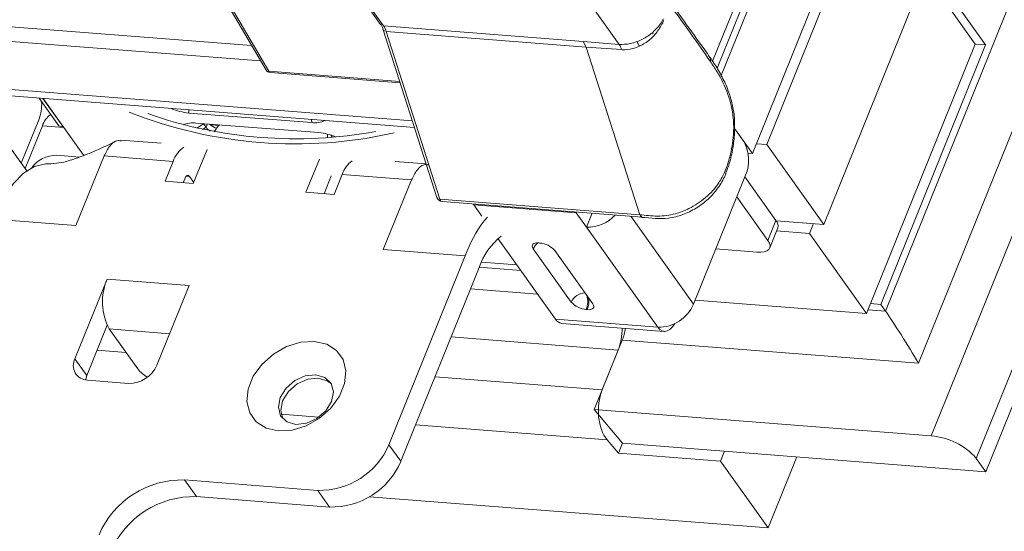
# Model space of a CAD drawing. Units: millimetres. Extents: x -23272466 to 44913, y -22484634 to 188.
# Drawn here: x -23269974 to -23269967, y -22483434 to -22483430 of the extents above; entities that cross this region are included whole.
import ezdxf

# ---------------------------------------------------------------- set-up
doc = ezdxf.new("R2010")
doc.units = ezdxf.units.MM
doc.layers.get('0').update_dxf_attribs({"lineweight": 20})
doc.layers.add('KEYLITE TEXT', color=7, linetype='Continuous', lineweight=18, true_color=0x3b3b3b)

# ---------------------------------------------------------------- blocks, each defined once
blk = doc.blocks.new('CP window icone')
at = {"color": 152, "linetype": 'Continuous', "lineweight": 13, "true_color": 0x2776bb}
for p, q in [((-5952.6981, -1151.875), (-5977.3059, -1212.7844)), ((-5952.4148, -1152.0159), (-5977.0226, -1212.9254)), ((-5955.0757, -1152.1059), (-5978.6548, -1210.4692)), ((-5978.6292, -1210.5161), (-5955.0594, -1152.1756)), ((-5977.3871, -1212.3265), (-5953.133, -1152.2926)), ((-5953.4921, -1152.3393), (-5977.5946, -1211.998)), ((-6026.8782, -1206.7911), (-5981.5861, -1210.3267)), ((-6026.8295, -1206.887), (-5981.5297, -1210.4232)), ((-6028.0527, -1207.0943), (-5980.5738, -1210.8006)), ((-6028.0392, -1207.1364), (-5980.5604, -1210.8426)), ((-5978.0519, -1208.8609), (-5978.6838, -1210.4248)), ((-5981.6758, -1208.9289), (-5980.7737, -1210.1934)), ((-5981.6577, -1208.9382), (-5980.7556, -1210.2028)), ((-5979.271, -1210.3198), (-5980.1739, -1209.0541)), ((-5982.2944, -1209.1147), (-5981.4975, -1210.4783)), ((-5982.2756, -1209.1252), (-5981.4788, -1210.4886)), ((-5977.6744, -1209.1308), (-5978.4324, -1211.0069)), ((-5978.3426, -1210.9494), (-5977.6099, -1209.1359)), ((-5977.3235, -1209.819), (-5977.9835, -1211.4527)), ((-5976.9644, -1210.3223), (-5977.3235, -1209.819)), ((-5977.3455, -1209.8735), (-5977.029, -1210.3173)), ((-5978.8631, -1210.1727), (-5978.956, -1210.0431)), ((-5980.7556, -1210.2028), (-5979.4976, -1210.301)), ((-5980.7571, -1210.2283), (-5980.4194, -1211.2828)), ((-5980.7382, -1210.239), (-5980.4004, -1211.2935)), ((-5979.4802, -1210.3372), (-5980.7382, -1210.239)), ((-5979.4976, -1210.301), (-5979.271, -1210.3198)), ((-5979.4976, -1210.301), (-5979.4802, -1210.3372)), ((-5979.1425, -1211.3917), (-5979.4802, -1210.3372)), ((-5979.2559, -1210.3525), (-5979.4802, -1210.3372)), ((-5977.029, -1210.3173), (-5977.7143, -1212.0136)), ((-5977.6245, -1211.9561), (-5976.9644, -1210.3223)), ((-5977.029, -1210.3173), (-5976.9644, -1210.3223)), ((-5981.4788, -1210.4886), (-5980.6531, -1210.5531)), ((-5981.4678, -1210.4969), (-5980.6507, -1210.5607)), ((-5982.8002, -1210.8319), (-5982.9242, -1210.6581)), ((-5982.7716, -1210.8413), (-5982.901, -1210.6599)), ((-5982.8995, -1210.6601), (-5982.6602, -1210.9955)), ((-5981.9814, -1210.7515), (-5981.9823, -1210.7317)), ((-5981.2073, -1210.8119), (-5981.9814, -1210.7515)), ((-5976.9627, -1213.0093), (-5976.05, -1210.7502)), ((-5982.9267, -1210.795), (-5983.0365, -1211.0667)), ((-5983.0123, -1211.1007), (-5982.9041, -1210.8329)), ((-5982.9041, -1210.8329), (-5982.7686, -1210.8435)), ((-5982.8002, -1210.8319), (-5982.7716, -1210.8413)), ((-5982.7709, -1210.8403), (-5982.7716, -1210.8413)), ((-5981.9365, -1210.8144), (-5981.1624, -1210.8748)), ((-5981.9308, -1210.8476), (-5981.8883, -1210.8204)), ((-5981.8951, -1210.8553), (-5981.8734, -1210.8414)), ((-5981.8899, -1210.818), (-5981.8883, -1210.8204)), ((-5981.8875, -1210.8182), (-5981.8883, -1210.8204)), ((-5981.8883, -1210.8204), (-5981.8734, -1210.8414)), ((-5981.8647, -1210.82), (-5981.8734, -1210.8414)), ((-5981.7929, -1210.8295), (-5981.8459, -1210.8253)), ((-5981.2082, -1210.7921), (-5981.2073, -1210.8119)), ((-5981.0799, -1210.9012), (-5981.088, -1210.8897)), ((-5978.5455, -1210.8484), (-5978.4848, -1210.9335)), ((-5978.4324, -1211.0069), (-5978.5455, -1210.8484)), ((-5982.1558, -1210.9418), (-5982.4092, -1210.922)), ((-5978.3426, -1210.9494), (-5978.4071, -1210.9444)), ((-5977.9835, -1211.4527), (-5978.3426, -1210.9494)), ((-5983.0017, -1211.1156), (-5983.1036, -1210.9727)), ((-5982.8128, -1211.0174), (-5982.6698, -1211.0286)), ((-5982.6926, -1211.4597), (-5982.5157, -1211.0219)), ((-5982.0803, -1211.0559), (-5982.5157, -1211.0219)), ((-5981.8669, -1210.9807), (-5981.9534, -1211.1949)), ((-5978.4595, -1211.0048), (-5978.4324, -1211.0069)), ((-5982.0803, -1211.0559), (-5982.1308, -1211.181)), ((-5981.1594, -1211.0414), (-5981.2438, -1211.2503)), ((-5980.4869, -1211.0721), (-5980.6828, -1211.0568)), ((-5981.9981, -1211.1489), (-5981.9779, -1211.1505)), ((-5981.9779, -1211.1505), (-5981.9508, -1211.1885)), ((-5981.0846, -1211.1462), (-5981.1302, -1211.2591)), ((-5981.0664, -1211.2641), (-5981.0158, -1211.139)), ((-5980.5804, -1211.173), (-5981.0158, -1211.139)), ((-5978.4754, -1211.1424), (-5978.8039, -1211.9554)), ((-5978.6006, -1211.1344), (-5978.6005, -1211.134)), ((-5982.1308, -1211.181), (-5981.9534, -1211.1949)), ((-5982.0055, -1211.1608), (-5982.0172, -1211.1899)), ((-5980.5804, -1211.173), (-5980.7572, -1211.6108)), ((-5978.284, -1211.4284), (-5978.48, -1211.1537)), ((-5981.2438, -1211.2503), (-5981.0664, -1211.2641)), ((-5980.4004, -1211.2935), (-5979.1425, -1211.3917)), ((-5980.3864, -1211.3089), (-5979.1278, -1211.4071)), ((-5980.1866, -1211.3295), (-5980.1901, -1211.3242)), ((-5980.1866, -1211.3295), (-5979.5415, -1211.3798)), ((-5980.1361, -1211.4002), (-5980.1866, -1211.3295)), ((-5978.3345, -1211.5535), (-5978.5305, -1211.2787)), ((-5979.545, -1211.3745), (-5979.5415, -1211.3798)), ((-5979.5395, -1211.375), (-5979.5415, -1211.3798)), ((-5979.5415, -1211.3798), (-5979.4771, -1211.47)), ((-5979.4418, -1211.3826), (-5979.4771, -1211.47)), ((-5983.2087, -1211.4194), (-5982.6926, -1211.4597)), ((-5978.8039, -1211.9554), (-5979.199, -1211.4016)), ((-5978.3345, -1211.5535), (-5978.284, -1211.4284)), ((-5978.2833, -1211.4293), (-5977.9835, -1211.4527)), ((-5978.0733, -1211.5102), (-5978.0481, -1211.4477)), ((-5979.0283, -1212.0992), (-5979.4771, -1211.47)), ((-5978.3236, -1211.6), (-5978.2731, -1211.4749)), ((-5978.0733, -1211.5102), (-5978.2808, -1211.494)), ((-5977.7143, -1212.0136), (-5978.0733, -1211.5102)), ((-5979.6734, -1212.0488), (-5980.0346, -1211.5425)), ((-5979.7715, -1211.5698), (-5979.7779, -1211.5693)), ((-5980.7572, -1211.6108), (-5980.2411, -1211.6511)), ((-5980.2411, -1211.6511), (-5980.2285, -1211.6198)), ((-5979.8125, -1211.6062), (-5979.5731, -1211.9418)), ((-5979.4376, -1211.9523), (-5979.677, -1211.6168)), ((-5978.4037, -1211.6273), (-5978.6631, -1211.6071)), ((-5980.7212, -1212.8392), (-5980.2411, -1211.6511)), ((-5979.9169, -1211.7075), (-5980.1387, -1211.6902)), ((-5980.6464, -1212.9441), (-5980.1663, -1211.7559)), ((-5980.1537, -1211.7247), (-5980.1663, -1211.7559)), ((-5980.1529, -1211.7226), (-5979.8916, -1211.743)), ((-5982.4964, -1211.7976), (-5982.6985, -1212.2978)), ((-5981.9803, -1211.8378), (-5982.4964, -1211.7976)), ((-5982.1824, -1212.3381), (-5981.9803, -1211.8378)), ((-5980.2078, -1211.8585), (-5979.7857, -1211.8915)), ((-5978.7933, -1211.9293), (-5977.7143, -1212.0136)), ((-5977.6245, -1211.9561), (-5977.689, -1211.951)), ((-5977.5946, -1211.998), (-5977.6245, -1211.9561)), ((-5979.4787, -1211.9887), (-5979.4722, -1211.9892)), ((-5977.5946, -1211.998), (-5977.7045, -1211.9894)), ((-5979.0283, -1212.0992), (-5979.6734, -1212.0488)), ((-5979.6327, -1212.0755), (-5978.9876, -1212.1258)), ((-5982.4963, -1212.0874), (-5982.6237, -1212.4027)), ((-5982.4824, -1212.111), (-5982.3028, -1212.3627)), ((-5982.4824, -1212.111), (-5982.1026, -1212.1406)), ((-5979.2776, -1212.2435), (-5980.3301, -1212.1613)), ((-5979.2523, -1212.1809), (-5979.4292, -1212.6187)), ((-5979.2523, -1212.1809), (-5977.3871, -1212.3265)), ((-5982.3764, -1212.2596), (-5982.5601, -1212.2453)), ((-5979.3786, -1212.4936), (-5979.2776, -1212.2435)), ((-5982.6985, -1212.2978), (-5982.6237, -1212.4027)), ((-5982.62, -1212.433), (-5982.3619, -1212.4531)), ((-5979.3786, -1212.4936), (-5980.4312, -1212.4115)), ((-5977.3059, -1212.7844), (-5979.4292, -1212.6187)), ((-5979.4292, -1212.6187), (-5979.2513, -1212.8306)), ((-5981.1637, -1212.6666), (-5981.3999, -1212.6482)), ((-5979.3477, -1212.8084), (-5980.5535, -1212.7143)), ((-5979.3477, -1212.8084), (-5979.2766, -1212.8932)), ((-5980.6464, -1212.9441), (-5980.7212, -1212.8392)), ((-5979.2513, -1212.8306), (-5979.2766, -1212.8932)), ((-5979.2513, -1212.8306), (-5976.9627, -1213.0093)), ((-5978.6078, -1212.8809), (-5978.633, -1212.9434)), ((-5979.2766, -1212.8932), (-5978.633, -1212.9434)), ((-5978.633, -1212.9434), (-5978.3338, -1213.3628)), ((-5978.1534, -1212.9163), (-5978.3338, -1213.3628)), ((-5976.9627, -1213.0093), (-5977.0226, -1212.9254)), ((-5982.0087, -1213.0613), (-5981.1701, -1213.1267)), ((-5981.9339, -1213.1661), (-5982.0087, -1213.0613)), ((-5981.0952, -1213.2316), (-5981.1701, -1213.1267)), ((-5981.9339, -1213.1661), (-5981.0952, -1213.2316)), ((-5978.3338, -1213.3628), (-5980.8448, -1213.1668))]:
    blk.add_line(p, q, dxfattribs=at)
at = {"color": 152, "linetype": 'Continuous', "lineweight": 13, "true_color": 0x2776bb, "flags": 128}
for points in [[(-5981.1086, -1210.9034), (-5981.1079, -1210.8889), (-5981.1082, -1210.884)], [(-5982.6602, -1210.9955), (-5982.646, -1211.0121), (-5982.6408, -1211.0171)], [(-5982.8847, -1211.0713), (-5982.9527, -1211.0883), (-5983.0218, -1211.1305), (-5983.0869, -1211.1963), (-5983.1456, -1211.2832), (-5983.196, -1211.3881)], [(-5981.9779, -1211.1505), (-5981.981, -1211.147), (-5981.9846, -1211.1449), (-5981.9883, -1211.1441), (-5981.9922, -1211.1448), (-5981.9959, -1211.147), (-5981.9995, -1211.1504), (-5982.0027, -1211.1551), (-5982.0055, -1211.1608)], [(-5979.7779, -1211.5693), (-5979.7899, -1211.5691), (-5979.8003, -1211.5706), (-5979.8087, -1211.5736), (-5979.8148, -1211.578), (-5979.8182, -1211.5837), (-5979.819, -1211.5905), (-5979.8171, -1211.5981), (-5979.8125, -1211.6062)], [(-5978.4037, -1211.6273), (-5978.3797, -1211.6277), (-5978.3589, -1211.6248), (-5978.3421, -1211.6188), (-5978.33, -1211.6099), (-5978.323, -1211.5984), (-5978.3214, -1211.5848), (-5978.3253, -1211.5697), (-5978.3345, -1211.5535)], [(-5979.4722, -1211.9892), (-5979.4602, -1211.9894), (-5979.4498, -1211.988), (-5979.4414, -1211.985), (-5979.4354, -1211.9805), (-5979.4319, -1211.9748), (-5979.4311, -1211.968), (-5979.4331, -1211.9604), (-5979.4376, -1211.9523)], [(-5979.0283, -1212.0992), (-5979.015, -1212.1138), (-5979.0002, -1212.1229), (-5978.9845, -1212.126), (-5978.9683, -1212.123), (-5978.9525, -1212.114), (-5978.9375, -1212.0995), (-5978.924, -1212.0798), (-5978.9225, -1212.0772)], [(-5981.1908, -1212.1898), (-5981.1136, -1212.2075), (-5981.0519, -1212.2467), (-5981.0106, -1212.304), (-5980.9932, -1212.3749), (-5981.001, -1212.4535), (-5981.0333, -1212.5336), (-5981.0876, -1212.6087), (-5981.1595, -1212.6726), (-5981.2432, -1212.7201), (-5981.3318, -1212.7476), (-5981.4182, -1212.7526), (-5981.4954, -1212.7348), (-5981.5571, -1212.6956), (-5981.5983, -1212.6383), (-5981.6158, -1212.5674), (-5981.608, -1212.4888), (-5981.5756, -1212.4087), (-5981.5213, -1212.3336), (-5981.4494, -1212.2697), (-5981.3658, -1212.2222), (-5981.2772, -1212.1948), (-5981.1908, -1212.1898)], [(-5982.6237, -1212.4027), (-5982.631, -1212.4273), (-5982.6318, -1212.4315)], [(-5981.1815, -1212.3987), (-5981.248, -1212.4058), (-5981.314, -1212.4356), (-5981.3695, -1212.4836), (-5981.4059, -1212.5425), (-5981.4178, -1212.6032), (-5981.4033, -1212.6567), (-5981.3647, -1212.6947), (-5981.3078, -1212.7114), (-5981.2413, -1212.7043), (-5981.1753, -1212.6745), (-5981.1198, -1212.6265), (-5981.0834, -1212.5676), (-5981.0715, -1212.5069), (-5981.0859, -1212.4534), (-5981.1246, -1212.4154), (-5981.1815, -1212.3987)], [(-5981.1665, -1212.4197), (-5981.233, -1212.4268), (-5981.2991, -1212.4566), (-5981.3545, -1212.5046), (-5981.391, -1212.5634), (-5981.4028, -1212.6242), (-5981.3901, -1212.6746)], [(-5981.0842, -1212.4564), (-5981.1096, -1212.4364), (-5981.1665, -1212.4197)]]:
    blk.add_lwpolyline(points, dxfattribs=at)
at = {"color": 152, "linetype": 'Continuous', "lineweight": 13, "true_color": 0x2776bb}
for centre, radius, start, end in [((-5980.7548, -1210.179), 0.0237, 217.24266, 268.0626), ((-5980.8642, -1210.2773), 0.1317, 16.89981, 34.45412), ((-5980.7398, -1210.2197), 0.0193, 206.32512, 274.77499), ((-5978.7277, -1210.039), 0.3933, 211.70243, 214.7222), ((-5979.3779, -1210.3889), 0.1273, 16.62331, 32.85774), ((-5979.4676, -1210.4999), 0.3659, 27.4751, 32.72294), ((-5981.4649, -1210.4593), 0.0377, 210.30368, 265.53645), ((-5981.4784, -1210.4658), 0.0229, 213.36418, 269.00682), ((-5981.4657, -1210.4828), 0.0143, 204.07456, 261.61925), ((-5983.1859, -1210.6952), 0.2777, 338.95435, 3.16276), ((-5982.763, -1210.8797), 0.1486, 126.46079, 161.65465), ((-5981.3116, -1208.108), 2.8375, 248.38866, 282.68425), ((-5981.3115, -1208.1068), 2.8067, 250.66575, 280.40715), ((-5981.9455, -1210.3776), 0.3756, 246.8776, 264.50763), ((-5981.9571, -1210.9467), 0.1339, 81.15713, 116.30904), ((-5981.798, -1210.7831), 0.0953, 217.68562, 239.11874), ((-5981.7579, -1210.7153), 0.1408, 228.67941, 249.39946), ((-5981.6602, -1210.9535), 0.1816, 135.35962, 152.4974), ((-5981.1866, -1210.682), 0.1316, 260.94452, 297.62694), ((-5981.1977, -1211.2454), 0.3723, 68.30114, 84.55035), ((-5978.6978, -1211.0477), 0.2418, 336.91939, 28.18525), ((-5982.8172, -1211.2086), 0.1912, 88.68844, 144.75214), ((-5981.9149, -1211.1098), 0.1739, 124.18256, 161.95423), ((-5980.8461, -1211.1954), 0.1789, 126.70362, 161.62288), ((-5978.6128, -1211.1307), 0.0129, 347.90918, 54.8887), ((-5978.614, -1211.1311), 0.0139, 347.67076, 51.65737), ((-5978.6353, -1211.1194), 0.0377, 337.20287, 338.63948), ((-5980.3834, -1211.2713), 0.0377, 197.7612, 265.53645), ((-5980.402, -1211.2742), 0.0193, 206.32512, 274.77499), ((-5980.3815, -1211.2903), 0.0192, 189.44087, 255.27495), ((-5979.4697, -1211.2366), 0.2335, 268.16804, 317.64776), ((-5979.5818, -1211.8617), 0.6905, 138.76506, 159.48653), ((-5978.3183, -1211.461), 0.0473, 342.93973, 43.51597), ((-5979.7455, -1211.8635), 0.4311, 128.5271, 161.21846), ((-5979.7271, -1211.6427), 0.0928, 127.38566, 156.83011), ((-5979.7821, -1211.7096), 0.1402, 41.4594, 85.64019), ((-5982.1627, -1211.9397), 0.3626, 156.91939, 208.18525), ((-5979.4855, -1211.9795), 0.0954, 90.50593, 156.6928), ((-5979.468, -1211.8489), 0.1402, 221.4594, 265.64019), ((-5979.6019, -1211.9399), 0.1325, 338.36303, 18.09162), ((-5979.5995, -1211.9396), 0.1366, 338.7126, 11.10973), ((-5979.022, -1211.8619), 0.2374, 268.48131, 336.7958), ((-5979.6251, -1212.0195), 0.0565, 211.26454, 262.2772), ((-5982.617, -1212.3409), 0.0922, 152.17294, 268.12513), ((-5982.3569, -1212.2633), 0.1899, 268.48131, 336.7958), ((-5982.1412, -1212.2345), 0.2063, 218.40456, 240.60213), ((-5977.3378, -1213.2039), 0.4207, 41.4594, 85.64019), ((-5981.1575, -1212.6522), 0.4747, 268.48131, 336.7958), ((-5981.0827, -1212.7571), 0.4747, 268.48131, 336.7958), ((-5982.0238, -1213.6307), 0.5696, 88.48131, 156.7958), ((-5981.949, -1213.7356), 0.5696, 88.48131, 156.7958)]:
    blk.add_arc(centre, radius, start, end, dxfattribs=at)
for centre, major_axis, ratio, start_param, end_param in [((-5977.4768, -1212.2007), (-0.1477, 0.2385), 0.042959, 4.130258, 5.701054), ((-5979.3843, -1212.1163), (0.0043, 0.2266), 0.5772, 4.127725, 4.773024), ((-5979.359, -1212.0538), (0.0043, 0.2266), 0.5772, 4.127725, 4.487669), ((-5979.2719, -1212.6208), (0.0043, 0.2266), 0.5772, 0.986132, 2.556928)]:
    blk.add_ellipse(centre, major_axis=major_axis, ratio=ratio, start_param=start_param, end_param=end_param, dxfattribs=at)
for points, knots in [([(-5978.6983, -1210.4257), (-5978.7363, -1210.3705), (-5978.8196, -1210.25), (-5978.9064, -1210.1318), (-5978.9536, -1210.0677)], [0, 0, 0, 0, 0.457469, 1, 1, 1, 1]), ([(-5979.0623, -1210.2457), (-5979.0443, -1210.2283), (-5979.0161, -1210.201), (-5978.9998, -1210.1696), (-5978.9938, -1210.1582)], [0, 0, 0, 0, 0.636799, 1, 1, 1, 1]), ([(-5980.7737, -1210.1934), (-5980.7705, -1210.1983), (-5980.7645, -1210.2076), (-5980.7595, -1210.2216), (-5980.7571, -1210.2283)], [0, 0, 0, 0, 0.523849, 1, 1, 1, 1]), ([(-5978.99, -1210.1638), (-5978.99, -1210.1638), (-5978.9945, -1210.1764), (-5979.0099, -1210.2111), (-5979.035, -1210.2428), (-5979.051, -1210.263)], [0, 0, 0, 0, 0.000037, 0.361534, 1, 1, 1, 1]), ([(-5978.6997, -1210.4014), (-5978.7108, -1210.3856), (-5978.7643, -1210.3095), (-5978.8194, -1210.2332), (-5978.8631, -1210.1727)], [0, 0, 0, 0, 0.20788, 1, 1, 1, 1]), ([(-5979.1597, -1210.302), (-5979.1362, -1210.2918), (-5979.1013, -1210.2766), (-5979.0719, -1210.2533), (-5979.0623, -1210.2457)], [0, 0, 0, 0, 0.672509, 1, 1, 1, 1]), ([(-5979.051, -1210.263), (-5979.0598, -1210.2722), (-5979.0866, -1210.3), (-5979.1203, -1210.3186), (-5979.1429, -1210.331)], [0, 0, 0, 0, 0.328505, 1, 1, 1, 1]), ([(-5979.271, -1210.3198), (-5979.2484, -1210.3196), (-5979.2121, -1210.3193), (-5979.1741, -1210.3068), (-5979.1597, -1210.302)], [0, 0, 0, 0, 0.622021, 1, 1, 1, 1]), ([(-5979.1429, -1210.331), (-5979.157, -1210.3366), (-5979.1934, -1210.351), (-5979.2307, -1210.3541), (-5979.2521, -1210.3526), (-5979.2521, -1210.3526)], [0, 0, 0, 0, 0.385639, 0.999963, 1, 1, 1, 1]), ([(-5979.2521, -1210.3526), (-5979.2521, -1210.3526), (-5979.2534, -1210.3525), (-5979.2547, -1210.3525), (-5979.2559, -1210.3525)], [0, 0, 0, 0, 0.001004, 1, 1, 1, 1]), ([(-5978.6983, -1210.4257), (-5978.6979, -1210.4247), (-5978.697, -1210.4224), (-5978.6957, -1210.4166), (-5978.6956, -1210.4088), (-5978.6985, -1210.4038), (-5978.6999, -1210.4015)], [0, 0, 0, 0, 0.108475, 0.261242, 0.65787, 1, 1, 1, 1]), ([(-5978.5452, -1210.8243), (-5978.545, -1210.8175), (-5978.5441, -1210.78), (-5978.5545, -1210.7156), (-5978.5754, -1210.6327), (-5978.6082, -1210.5511), (-5978.6509, -1210.4726), (-5978.6832, -1210.4248), (-5978.6992, -1210.4012)], [0, 0, 0, 0, 0.03671, 0.200772, 0.365298, 0.555027, 0.779389, 1, 1, 1, 1]), ([(-5978.6033, -1211.1151), (-5978.6033, -1211.1151), (-5978.5925, -1211.087), (-5978.569, -1211.0155), (-5978.5495, -1210.9004), (-5978.55, -1210.7591), (-5978.5859, -1210.6183), (-5978.6421, -1210.5085), (-5978.6836, -1210.4473), (-5978.6983, -1210.4257)], [0, 0, 0, 0, 0.000005, 0.118059, 0.287168, 0.412534, 0.616727, 0.864803, 1, 1, 1, 1]), ([(-5978.6016, -1211.1329), (-5978.5946, -1211.1161), (-5978.5753, -1211.0694), (-5978.5579, -1210.9881), (-5978.5445, -1210.9001), (-5978.545, -1210.8465), (-5978.5452, -1210.8243)], [0, 0, 0, 0, 0.180911, 0.501366, 0.793412, 1, 1, 1, 1]), ([(-5982.4424, -1210.929), (-5982.4755, -1210.9452), (-5982.5349, -1210.9742), (-5982.6124, -1211.0076), (-5982.6691, -1211.0287), (-5982.7114, -1211.0429), (-5982.7587, -1211.0596), (-5982.827, -1211.0704), (-5982.8611, -1211.0708), (-5982.8811, -1211.0711)], [0, 0, 0, 0, 0.176197, 0.315582, 0.421196, 0.497427, 0.610676, 0.772368, 1, 1, 1, 1]), ([(-5982.5157, -1211.0219), (-5982.5045, -1210.9996), (-5982.482, -1210.9548), (-5982.4419, -1210.9222), (-5982.4177, -1210.9251), (-5982.4086, -1210.9262)], [0, 0, 0, 0, 0.384859, 0.769718, 1, 1, 1, 1]), ([(-5980.4732, -1211.0773), (-5980.4823, -1211.0762), (-5980.5065, -1211.0732), (-5980.5466, -1211.1059), (-5980.5691, -1211.1507), (-5980.5804, -1211.173)], [0, 0, 0, 0, 0.230282, 0.615141, 1, 1, 1, 1]), ([(-5979.1425, -1211.3917), (-5979.1054, -1211.3959), (-5979.0335, -1211.4041), (-5978.9264, -1211.3927), (-5978.8215, -1211.3518), (-5978.7243, -1211.287), (-5978.6469, -1211.2028), (-5978.6175, -1211.1442), (-5978.6054, -1211.1202)], [0, 0, 0, 0, 0.191678, 0.371598, 0.506775, 0.689699, 0.873305, 1, 1, 1, 1]), ([(-5979.129, -1211.4083), (-5979.1005, -1211.4107), (-5979.0462, -1211.4152), (-5978.9592, -1211.4166), (-5978.8708, -1211.3944), (-5978.7853, -1211.3527), (-5978.7091, -1211.2948), (-5978.647, -1211.2242), (-5978.6138, -1211.1677), (-5978.6018, -1211.1379), (-5978.6004, -1211.1345)], [0, 0, 0, 0, 0.148038, 0.281306, 0.425839, 0.564265, 0.703546, 0.843832, 0.981959, 1, 1, 1, 1]), ([(-5978.6054, -1211.1202), (-5978.6047, -1211.1185), (-5978.604, -1211.1168), (-5978.6033, -1211.1151), (-5978.6033, -1211.1151)], [0, 0, 0, 0, 0.999264, 1, 1, 1, 1]), ([(-5979.1284, -1211.4065), (-5979.1291, -1211.4066), (-5979.1324, -1211.4071), (-5979.1379, -1211.4024), (-5979.1409, -1211.3952), (-5979.1425, -1211.3917)], [0, 0, 0, 0, 0.126648, 0.563324, 1, 1, 1, 1])]:
    blk.add_open_spline(points, degree=3, knots=knots, dxfattribs=at)

msp = doc.modelspace()

# ---------------------------------------------------------------- block references
at = {"layer": 'KEYLITE TEXT', "rotation": 0.0002711709457065774}
msp.add_blockref('CP window icone', (-23263990.4822, -22482220.0914), dxfattribs=at)

doc.saveas('drawing.dxf')
